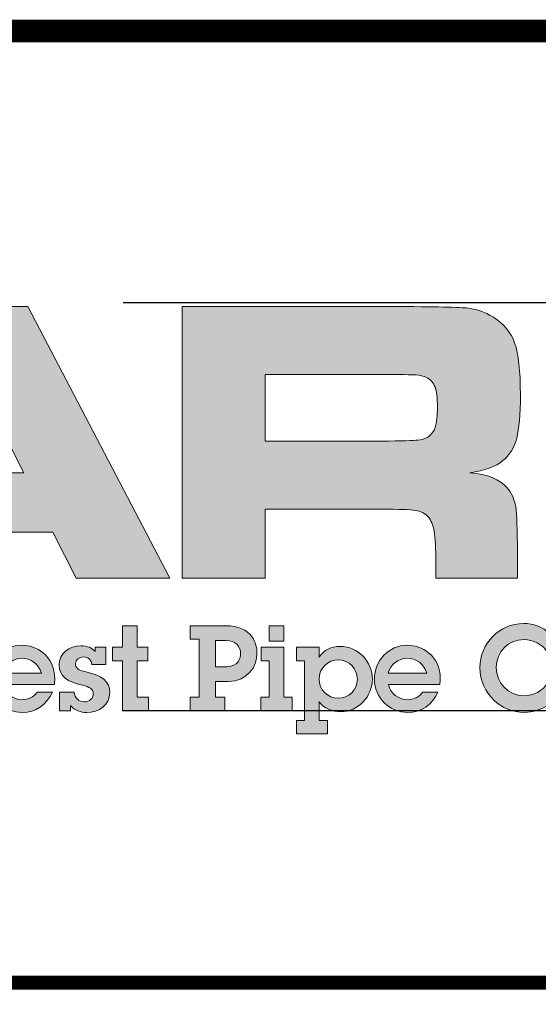
# Model space of a CAD drawing. Extents: x -915 to -484, y 288 to 621.
# Drawn here: x -557 to -533, y 333 to 377 of the extents above; entities that cross this region are included whole.
import ezdxf

# ---------------------------------------------------------------- set-up
doc = ezdxf.new("R2010")
doc.units = 0
doc.header["$LTSCALE"] = 30
doc.header["$MEASUREMENT"] = 0
doc.linetypes.add('HIDDEN', pattern=[0.375, 0.25, -0.125])
doc.layers.get('DEFPOINTS').update_dxf_attribs({"linetype": 'CONTINUOUS'})
for name, color, linetype in [('DIM', 1, 'CONTINUOUS'), ('Layer 1', 7, 'CONTINUOUS'), ('SHT', 1, 'CONTINUOUS')]:
    doc.layers.add(name, color=color, linetype=linetype)

# ---------------------------------------------------------------- blocks, each defined once
blk = doc.blocks.new('A$Cc76bf708')
at = {"layer": 'Layer 1', "true_color": 0x004677}
h = blk.add_hatch(color=156, dxfattribs=at)
h.paths.add_polyline_path([(21.467, 6.25), (21.107, 6.96), (18.329, 6.96), (17.969, 6.25), (16.508, 6.25), (18.735, 10.449), (20.723, 10.449), (22.919, 6.25)])
h.paths.add_polyline_path([(20.658, 7.88), (19.849, 9.471), (19.594, 9.471), (18.784, 7.88)])
h = blk.add_hatch(color=156, dxfattribs=at)
edge = h.paths.add_edge_path()
edge.add_spline(control_points=[(23.11, 6.25), (23.11, 6.25), (23.11, 10.449), (23.11, 10.449), (23.11, 10.449), (26.202, 10.449), (26.202, 10.449), (26.928, 10.447), (27.363, 10.439), (27.507, 10.426), (27.65, 10.413), (27.789, 10.365), (27.922, 10.283), (28.082, 10.187), (28.192, 10.054), (28.251, 9.885), (28.311, 9.715), (28.34, 9.449), (28.34, 9.086), (28.34, 8.781), (28.321, 8.556), (28.283, 8.413), (28.246, 8.269), (28.174, 8.154), (28.07, 8.068), (27.957, 7.976), (27.787, 7.912), (27.559, 7.877), (27.828, 7.857), (28.02, 7.78), (28.137, 7.646), (28.205, 7.566), (28.248, 7.47), (28.267, 7.356), (28.285, 7.242), (28.294, 7.003), (28.294, 6.64), (28.294, 6.64), (28.294, 6.25), (28.294, 6.25), (28.294, 6.25), (27.033, 6.25), (27.033, 6.25), (27.033, 6.25), (27.033, 6.474), (27.033, 6.474), (27.033, 6.708), (27.024, 6.875), (27.007, 6.974), (26.989, 7.074), (26.957, 7.15), (26.91, 7.203), (26.863, 7.253), (26.797, 7.284), (26.714, 7.297), (26.631, 7.311), (26.457, 7.317), (26.193, 7.317), (26.193, 7.317), (24.39, 7.317), (24.39, 7.317), (24.39, 7.317), (24.39, 6.25), (24.39, 6.25), (24.39, 6.25), (23.11, 6.25), (23.11, 6.25)], knot_values=[0, 0, 0, 0, 1, 1, 1, 2, 2, 2, 3, 3, 3, 4, 4, 4, 5, 5, 5, 6, 6, 6, 7, 7, 7, 8, 8, 8, 9, 9, 9, 10, 10, 10, 11, 11, 11, 12, 12, 12, 13, 13, 13, 14, 14, 14, 15, 15, 15, 16, 16, 16, 17, 17, 17, 18, 18, 18, 19, 19, 19, 20, 20, 20, 21, 21, 21, 22, 22, 22, 22], degree=3, periodic=0)
edge = h.paths.add_edge_path()
edge.add_spline(control_points=[(24.39, 8.366), (24.39, 8.366), (26.19, 8.366), (26.19, 8.366), (26.504, 8.373), (26.691, 8.378), (26.751, 8.383), (26.812, 8.388), (26.864, 8.404), (26.907, 8.431), (26.962, 8.466), (27.001, 8.518), (27.024, 8.586), (27.046, 8.655), (27.057, 8.759), (27.057, 8.899), (27.057, 9.036), (27.045, 9.139), (27.019, 9.206), (26.993, 9.274), (26.949, 9.323), (26.885, 9.354), (26.84, 9.374), (26.786, 9.387), (26.724, 9.391), (26.661, 9.395), (26.482, 9.398), (26.187, 9.4), (26.187, 9.4), (24.39, 9.4), (24.39, 9.4), (24.39, 9.4), (24.39, 8.366), (24.39, 8.366)], knot_values=[0, 0, 0, 0, 1, 1, 1, 2, 2, 2, 3, 3, 3, 4, 4, 4, 5, 5, 5, 6, 6, 6, 7, 7, 7, 8, 8, 8, 9, 9, 9, 10, 10, 10, 11, 11, 11, 11], degree=3, periodic=0)
blk.add_hatch(color=156, dxfattribs=at).paths.add_polyline_path([(22.412, 5.516), (22.412, 5.185), (22.579, 5.185), (22.579, 4.975), (22.412, 4.975), (22.412, 4.412), (22.59, 4.412), (22.59, 4.202), (22.187, 4.202), (22.187, 4.975), (22.033, 4.975), (22.033, 5.185), (22.187, 5.185), (22.187, 5.516)])
h = blk.add_hatch(color=156, dxfattribs=at)
edge = h.paths.add_edge_path()
edge.add_spline(control_points=[(23.772, 5.516), (24.206, 5.516), (24.265, 5.229), (24.265, 5.087), (24.265, 4.886), (24.123, 4.656), (23.825, 4.656), (23.825, 4.656), (23.623, 4.656), (23.623, 4.656), (23.623, 4.656), (23.623, 4.412), (23.623, 4.412), (23.623, 4.412), (23.766, 4.412), (23.766, 4.412), (23.766, 4.412), (23.766, 4.202), (23.766, 4.202), (23.766, 4.202), (23.231, 4.202), (23.231, 4.202), (23.231, 4.202), (23.231, 4.412), (23.231, 4.412), (23.231, 4.412), (23.372, 4.412), (23.372, 4.412), (23.372, 4.412), (23.372, 5.306), (23.372, 5.306), (23.372, 5.306), (23.231, 5.306), (23.231, 5.306), (23.231, 5.306), (23.231, 5.516), (23.231, 5.516), (23.231, 5.516), (23.772, 5.516), (23.772, 5.516)], knot_values=[0, 0, 0, 0, 1, 1, 1, 2, 2, 2, 3, 3, 3, 4, 4, 4, 5, 5, 5, 6, 6, 6, 7, 7, 7, 8, 8, 8, 9, 9, 9, 10, 10, 10, 11, 11, 11, 12, 12, 12, 13, 13, 13, 13], degree=3, periodic=0)
edge = h.paths.add_edge_path()
edge.add_spline(control_points=[(23.799, 4.883), (23.976, 4.883), (24.013, 5.019), (24.013, 5.087), (24.013, 5.188), (23.939, 5.288), (23.786, 5.288), (23.786, 5.288), (23.623, 5.288), (23.623, 5.288), (23.623, 5.288), (23.623, 4.883), (23.623, 4.883), (23.623, 4.883), (23.799, 4.883), (23.799, 4.883)], knot_values=[0, 0, 0, 0, 1, 1, 1, 2, 2, 2, 3, 3, 3, 4, 4, 4, 5, 5, 5, 5], degree=3, periodic=0)
h = blk.add_hatch(color=156, dxfattribs=at)
h.paths.add_polyline_path([(24.681, 5.185), (24.681, 4.412), (24.808, 4.412), (24.808, 4.202), (24.327, 4.202), (24.327, 4.412), (24.456, 4.412), (24.456, 4.975), (24.329, 4.975), (24.329, 5.185)])
h.paths.add_polyline_path([(24.681, 5.516), (24.681, 5.278), (24.456, 5.278), (24.456, 5.516)])
h = blk.add_hatch(color=156, dxfattribs=at)
edge = h.paths.add_edge_path()
edge.add_spline(control_points=[(28.794, 5.521), (28.794, 5.521), (29, 5.521), (29, 5.521), (29, 5.521), (29, 5.102), (29, 5.102), (29, 5.102), (28.761, 5.102), (28.761, 5.102), (28.681, 5.232), (28.536, 5.302), (28.398, 5.302), (28.148, 5.302), (27.967, 5.113), (27.967, 4.868), (27.967, 4.636), (28.153, 4.435), (28.394, 4.435), (28.542, 4.435), (28.678, 4.502), (28.764, 4.634), (28.764, 4.634), (29.035, 4.634), (29.035, 4.634), (28.946, 4.362), (28.676, 4.176), (28.396, 4.176), (28.052, 4.176), (27.715, 4.456), (27.715, 4.87), (27.715, 5.245), (28.021, 5.551), (28.387, 5.551), (28.538, 5.551), (28.685, 5.501), (28.794, 5.389), (28.794, 5.389), (28.794, 5.521), (28.794, 5.521)], knot_values=[0, 0, 0, 0, 1, 1, 1, 2, 2, 2, 3, 3, 3, 4, 4, 4, 5, 5, 5, 6, 6, 6, 7, 7, 7, 8, 8, 8, 9, 9, 9, 10, 10, 10, 11, 11, 11, 12, 12, 12, 13, 13, 13, 13], degree=3, periodic=0)
h = blk.add_hatch(color=156, dxfattribs=at)
edge = h.paths.add_edge_path()
edge.add_spline(control_points=[(21.131, 4.608), (21.131, 4.608), (20.336, 4.608), (20.336, 4.608), (20.365, 4.472), (20.492, 4.373), (20.63, 4.373), (20.728, 4.373), (20.811, 4.41), (20.868, 4.491), (20.868, 4.491), (21.101, 4.491), (21.101, 4.491), (21.021, 4.294), (20.833, 4.176), (20.638, 4.176), (20.352, 4.176), (20.121, 4.4), (20.121, 4.689), (20.121, 4.977), (20.336, 5.214), (20.632, 5.214), (20.84, 5.214), (21.138, 5.07), (21.138, 4.688), (21.138, 4.669), (21.135, 4.631), (21.131, 4.608)], knot_values=[0, 0, 0, 0, 1, 1, 1, 2, 2, 2, 3, 3, 3, 4, 4, 4, 5, 5, 5, 6, 6, 6, 7, 7, 7, 8, 8, 8, 9, 9, 9, 9], degree=3, periodic=0)
edge = h.paths.add_edge_path()
edge.add_spline(control_points=[(20.93, 4.781), (20.89, 4.925), (20.767, 5.013), (20.621, 5.013), (20.494, 5.013), (20.365, 4.918), (20.334, 4.781), (20.334, 4.781), (20.93, 4.781), (20.93, 4.781)], knot_values=[0, 0, 0, 0, 1, 1, 1, 2, 2, 2, 3, 3, 3, 3], degree=3, periodic=0)
h = blk.add_hatch(color=156, dxfattribs=at)
edge = h.paths.add_edge_path()
edge.add_spline(control_points=[(21.762, 5.185), (21.762, 5.185), (21.928, 5.185), (21.928, 5.185), (21.928, 5.185), (21.928, 4.918), (21.928, 4.918), (21.928, 4.918), (21.711, 4.918), (21.711, 4.918), (21.707, 4.986), (21.655, 5.034), (21.584, 5.034), (21.517, 5.034), (21.458, 4.995), (21.458, 4.931), (21.458, 4.866), (21.497, 4.827), (21.62, 4.802), (21.882, 4.746), (21.987, 4.656), (21.987, 4.485), (21.987, 4.286), (21.819, 4.176), (21.635, 4.176), (21.536, 4.176), (21.446, 4.207), (21.381, 4.283), (21.381, 4.283), (21.381, 4.202), (21.381, 4.202), (21.381, 4.202), (21.21, 4.202), (21.21, 4.202), (21.21, 4.202), (21.21, 4.487), (21.21, 4.487), (21.21, 4.487), (21.44, 4.487), (21.44, 4.487), (21.447, 4.397), (21.508, 4.34), (21.598, 4.34), (21.67, 4.34), (21.733, 4.391), (21.733, 4.461), (21.733, 4.542), (21.674, 4.57), (21.565, 4.596), (21.331, 4.651), (21.206, 4.728), (21.206, 4.908), (21.206, 5.091), (21.357, 5.205), (21.539, 5.205), (21.648, 5.205), (21.716, 5.175), (21.762, 5.116), (21.762, 5.116), (21.762, 5.185), (21.762, 5.185)], knot_values=[0, 0, 0, 0, 1, 1, 1, 2, 2, 2, 3, 3, 3, 4, 4, 4, 5, 5, 5, 6, 6, 6, 7, 7, 7, 8, 8, 8, 9, 9, 9, 10, 10, 10, 11, 11, 11, 12, 12, 12, 13, 13, 13, 14, 14, 14, 15, 15, 15, 16, 16, 16, 17, 17, 17, 18, 18, 18, 19, 19, 19, 20, 20, 20, 20], degree=3, periodic=0)
h = blk.add_hatch(color=156, dxfattribs=at)
edge = h.paths.add_edge_path()
edge.add_spline(control_points=[(25.56, 4.187), (25.422, 4.187), (25.303, 4.242), (25.227, 4.34), (25.227, 4.34), (25.227, 4.053), (25.227, 4.053), (25.227, 4.053), (25.354, 4.053), (25.354, 4.053), (25.354, 4.053), (25.354, 3.843), (25.354, 3.843), (25.354, 3.843), (24.876, 3.843), (24.876, 3.843), (24.876, 3.843), (24.876, 4.053), (24.876, 4.053), (24.876, 4.053), (25.001, 4.053), (25.001, 4.053), (25.001, 4.053), (25.001, 4.975), (25.001, 4.975), (25.001, 4.975), (24.876, 4.975), (24.876, 4.975), (24.876, 4.975), (24.876, 5.185), (24.876, 5.185), (24.876, 5.185), (25.227, 5.185), (25.227, 5.185), (25.227, 5.185), (25.227, 5.03), (25.227, 5.03), (25.299, 5.142), (25.417, 5.196), (25.549, 5.196), (25.833, 5.196), (26.05, 4.962), (26.05, 4.689), (26.05, 4.426), (25.836, 4.187), (25.56, 4.187)], knot_values=[0, 0, 0, 0, 1, 1, 1, 2, 2, 2, 3, 3, 3, 4, 4, 4, 5, 5, 5, 6, 6, 6, 7, 7, 7, 8, 8, 8, 9, 9, 9, 10, 10, 10, 11, 11, 11, 12, 12, 12, 13, 13, 13, 14, 14, 14, 15, 15, 15, 15], degree=3, periodic=0)
edge = h.paths.add_edge_path()
edge.add_spline(control_points=[(25.818, 4.689), (25.818, 4.855), (25.687, 4.989), (25.525, 4.989), (25.362, 4.989), (25.225, 4.861), (25.225, 4.691), (25.225, 4.531), (25.356, 4.395), (25.522, 4.395), (25.684, 4.395), (25.818, 4.526), (25.818, 4.689)], knot_values=[0, 0, 0, 0, 1, 1, 1, 2, 2, 2, 3, 3, 3, 4, 4, 4, 4], degree=3, periodic=0)
h = blk.add_hatch(color=156, dxfattribs=at)
edge = h.paths.add_edge_path()
edge.add_spline(control_points=[(27.093, 4.608), (27.093, 4.608), (26.298, 4.608), (26.298, 4.608), (26.328, 4.472), (26.455, 4.373), (26.593, 4.373), (26.69, 4.373), (26.773, 4.41), (26.83, 4.491), (26.83, 4.491), (27.064, 4.491), (27.064, 4.491), (26.983, 4.294), (26.795, 4.176), (26.6, 4.176), (26.315, 4.176), (26.083, 4.4), (26.083, 4.689), (26.083, 4.977), (26.298, 5.214), (26.595, 5.214), (26.803, 5.214), (27.101, 5.07), (27.101, 4.688), (27.101, 4.669), (27.097, 4.631), (27.093, 4.608)], knot_values=[0, 0, 0, 0, 1, 1, 1, 2, 2, 2, 3, 3, 3, 4, 4, 4, 5, 5, 5, 6, 6, 6, 7, 7, 7, 8, 8, 8, 9, 9, 9, 9], degree=3, periodic=0)
edge = h.paths.add_edge_path()
edge.add_spline(control_points=[(26.893, 4.781), (26.852, 4.925), (26.729, 5.013), (26.584, 5.013), (26.457, 5.013), (26.328, 4.918), (26.296, 4.781), (26.296, 4.781), (26.893, 4.781), (26.893, 4.781)], knot_values=[0, 0, 0, 0, 1, 1, 1, 2, 2, 2, 3, 3, 3, 3], degree=3, periodic=0)
at = {"layer": 'DEFPOINTS', "linetype": 'HIDDEN'}
for p, q in [((40.945, 10.506), (0, 10.506)), ((40.945, 4.2), (0, 4.2))]:
    blk.add_line(p, q, dxfattribs=at)
at = {"layer": 'DEFPOINTS'}
blk.add_lwpolyline([(0, 14.706), (0, 0), (40.945, 0), (40.945, 14.706)], close=True, dxfattribs=at)
at = {"layer": 'DEFPOINTS', "lineweight": 0}
for points in [[(21.467, 6.25), (21.107, 6.96), (18.329, 6.96), (17.969, 6.25), (16.508, 6.25), (18.735, 10.449), (20.723, 10.449), (22.919, 6.25), (21.467, 6.25)], [(20.658, 7.88), (19.849, 9.471), (19.594, 9.471), (18.784, 7.88), (20.658, 7.88)], [(22.412, 5.516), (22.412, 5.185), (22.579, 5.185), (22.579, 4.975), (22.412, 4.975), (22.412, 4.412), (22.59, 4.412), (22.59, 4.202), (22.187, 4.202), (22.187, 4.975), (22.033, 4.975), (22.033, 5.185), (22.187, 5.185), (22.187, 5.516), (22.412, 5.516)], [(24.681, 5.516), (24.681, 5.278), (24.456, 5.278), (24.456, 5.516), (24.681, 5.516)], [(24.681, 5.185), (24.681, 4.412), (24.808, 4.412), (24.808, 4.202), (24.327, 4.202), (24.327, 4.412), (24.456, 4.412), (24.456, 4.975), (24.329, 4.975), (24.329, 5.185), (24.681, 5.185)]]:
    blk.add_lwpolyline(points, dxfattribs=at)
for points, knots in [([(23.11, 6.25), (23.11, 6.25), (23.11, 10.449), (23.11, 10.449), (23.11, 10.449), (26.202, 10.449), (26.202, 10.449), (26.928, 10.447), (27.363, 10.439), (27.507, 10.426), (27.65, 10.413), (27.789, 10.365), (27.922, 10.283), (28.082, 10.187), (28.192, 10.054), (28.251, 9.885), (28.311, 9.715), (28.34, 9.449), (28.34, 9.086), (28.34, 8.781), (28.321, 8.556), (28.283, 8.413), (28.246, 8.269), (28.174, 8.154), (28.07, 8.068), (27.957, 7.976), (27.787, 7.912), (27.559, 7.877), (27.828, 7.857), (28.02, 7.78), (28.137, 7.646), (28.205, 7.566), (28.248, 7.47), (28.267, 7.356), (28.285, 7.242), (28.294, 7.003), (28.294, 6.64), (28.294, 6.64), (28.294, 6.25), (28.294, 6.25), (28.294, 6.25), (27.033, 6.25), (27.033, 6.25), (27.033, 6.25), (27.033, 6.474), (27.033, 6.474), (27.033, 6.708), (27.024, 6.875), (27.007, 6.974), (26.989, 7.074), (26.957, 7.15), (26.91, 7.203), (26.863, 7.253), (26.797, 7.284), (26.714, 7.297), (26.631, 7.311), (26.457, 7.317), (26.193, 7.317), (26.193, 7.317), (24.39, 7.317), (24.39, 7.317), (24.39, 7.317), (24.39, 6.25), (24.39, 6.25), (24.39, 6.25), (23.11, 6.25), (23.11, 6.25)], [0, 0, 0, 0, 1, 1, 1, 2, 2, 2, 3, 3, 3, 4, 4, 4, 5, 5, 5, 6, 6, 6, 7, 7, 7, 8, 8, 8, 9, 9, 9, 10, 10, 10, 11, 11, 11, 12, 12, 12, 13, 13, 13, 14, 14, 14, 15, 15, 15, 16, 16, 16, 17, 17, 17, 18, 18, 18, 19, 19, 19, 20, 20, 20, 21, 21, 21, 22, 22, 22, 22]), ([(24.39, 8.366), (24.39, 8.366), (26.19, 8.366), (26.19, 8.366), (26.504, 8.373), (26.691, 8.378), (26.751, 8.383), (26.812, 8.388), (26.864, 8.404), (26.907, 8.431), (26.962, 8.466), (27.001, 8.518), (27.024, 8.586), (27.046, 8.655), (27.057, 8.759), (27.057, 8.899), (27.057, 9.036), (27.045, 9.139), (27.019, 9.206), (26.993, 9.274), (26.949, 9.323), (26.885, 9.354), (26.84, 9.374), (26.786, 9.387), (26.724, 9.391), (26.661, 9.395), (26.482, 9.398), (26.187, 9.4), (26.187, 9.4), (24.39, 9.4), (24.39, 9.4), (24.39, 9.4), (24.39, 8.366), (24.39, 8.366)], [0, 0, 0, 0, 1, 1, 1, 2, 2, 2, 3, 3, 3, 4, 4, 4, 5, 5, 5, 6, 6, 6, 7, 7, 7, 8, 8, 8, 9, 9, 9, 10, 10, 10, 11, 11, 11, 11]), ([(23.772, 5.516), (24.206, 5.516), (24.265, 5.229), (24.265, 5.087), (24.265, 4.886), (24.123, 4.656), (23.825, 4.656), (23.825, 4.656), (23.623, 4.656), (23.623, 4.656), (23.623, 4.656), (23.623, 4.412), (23.623, 4.412), (23.623, 4.412), (23.766, 4.412), (23.766, 4.412), (23.766, 4.412), (23.766, 4.202), (23.766, 4.202), (23.766, 4.202), (23.231, 4.202), (23.231, 4.202), (23.231, 4.202), (23.231, 4.412), (23.231, 4.412), (23.231, 4.412), (23.372, 4.412), (23.372, 4.412), (23.372, 4.412), (23.372, 5.306), (23.372, 5.306), (23.372, 5.306), (23.231, 5.306), (23.231, 5.306), (23.231, 5.306), (23.231, 5.516), (23.231, 5.516), (23.231, 5.516), (23.772, 5.516), (23.772, 5.516)], [0, 0, 0, 0, 1, 1, 1, 2, 2, 2, 3, 3, 3, 4, 4, 4, 5, 5, 5, 6, 6, 6, 7, 7, 7, 8, 8, 8, 9, 9, 9, 10, 10, 10, 11, 11, 11, 12, 12, 12, 13, 13, 13, 13]), ([(28.794, 5.521), (28.794, 5.521), (29, 5.521), (29, 5.521), (29, 5.521), (29, 5.102), (29, 5.102), (29, 5.102), (28.761, 5.102), (28.761, 5.102), (28.681, 5.232), (28.536, 5.302), (28.398, 5.302), (28.148, 5.302), (27.967, 5.113), (27.967, 4.868), (27.967, 4.636), (28.153, 4.435), (28.394, 4.435), (28.542, 4.435), (28.678, 4.502), (28.764, 4.634), (28.764, 4.634), (29.035, 4.634), (29.035, 4.634), (28.946, 4.362), (28.676, 4.176), (28.396, 4.176), (28.052, 4.176), (27.715, 4.456), (27.715, 4.87), (27.715, 5.245), (28.021, 5.551), (28.387, 5.551), (28.538, 5.551), (28.685, 5.501), (28.794, 5.389), (28.794, 5.389), (28.794, 5.521), (28.794, 5.521)], [0, 0, 0, 0, 1, 1, 1, 2, 2, 2, 3, 3, 3, 4, 4, 4, 5, 5, 5, 6, 6, 6, 7, 7, 7, 8, 8, 8, 9, 9, 9, 10, 10, 10, 11, 11, 11, 12, 12, 12, 13, 13, 13, 13]), ([(21.131, 4.608), (21.131, 4.608), (20.336, 4.608), (20.336, 4.608), (20.365, 4.472), (20.492, 4.373), (20.63, 4.373), (20.728, 4.373), (20.811, 4.41), (20.868, 4.491), (20.868, 4.491), (21.101, 4.491), (21.101, 4.491), (21.021, 4.294), (20.833, 4.176), (20.638, 4.176), (20.352, 4.176), (20.121, 4.4), (20.121, 4.689), (20.121, 4.977), (20.336, 5.214), (20.632, 5.214), (20.84, 5.214), (21.138, 5.07), (21.138, 4.688), (21.138, 4.669), (21.135, 4.631), (21.131, 4.608)], [0, 0, 0, 0, 1, 1, 1, 2, 2, 2, 3, 3, 3, 4, 4, 4, 5, 5, 5, 6, 6, 6, 7, 7, 7, 8, 8, 8, 9, 9, 9, 9]), ([(21.762, 5.185), (21.762, 5.185), (21.928, 5.185), (21.928, 5.185), (21.928, 5.185), (21.928, 4.918), (21.928, 4.918), (21.928, 4.918), (21.711, 4.918), (21.711, 4.918), (21.707, 4.986), (21.655, 5.034), (21.584, 5.034), (21.517, 5.034), (21.458, 4.995), (21.458, 4.931), (21.458, 4.866), (21.497, 4.827), (21.62, 4.802), (21.882, 4.746), (21.987, 4.656), (21.987, 4.485), (21.987, 4.286), (21.819, 4.176), (21.635, 4.176), (21.536, 4.176), (21.446, 4.207), (21.381, 4.283), (21.381, 4.283), (21.381, 4.202), (21.381, 4.202), (21.381, 4.202), (21.21, 4.202), (21.21, 4.202), (21.21, 4.202), (21.21, 4.487), (21.21, 4.487), (21.21, 4.487), (21.44, 4.487), (21.44, 4.487), (21.447, 4.397), (21.508, 4.34), (21.598, 4.34), (21.67, 4.34), (21.733, 4.391), (21.733, 4.461), (21.733, 4.542), (21.674, 4.57), (21.565, 4.596), (21.331, 4.651), (21.206, 4.728), (21.206, 4.908), (21.206, 5.091), (21.357, 5.205), (21.539, 5.205), (21.648, 5.205), (21.716, 5.175), (21.762, 5.116), (21.762, 5.116), (21.762, 5.185), (21.762, 5.185)], [0, 0, 0, 0, 1, 1, 1, 2, 2, 2, 3, 3, 3, 4, 4, 4, 5, 5, 5, 6, 6, 6, 7, 7, 7, 8, 8, 8, 9, 9, 9, 10, 10, 10, 11, 11, 11, 12, 12, 12, 13, 13, 13, 14, 14, 14, 15, 15, 15, 16, 16, 16, 17, 17, 17, 18, 18, 18, 19, 19, 19, 20, 20, 20, 20]), ([(23.799, 4.883), (23.976, 4.883), (24.013, 5.019), (24.013, 5.087), (24.013, 5.188), (23.939, 5.288), (23.786, 5.288), (23.786, 5.288), (23.623, 5.288), (23.623, 5.288), (23.623, 5.288), (23.623, 4.883), (23.623, 4.883), (23.623, 4.883), (23.799, 4.883), (23.799, 4.883)], [0, 0, 0, 0, 1, 1, 1, 2, 2, 2, 3, 3, 3, 4, 4, 4, 5, 5, 5, 5]), ([(25.56, 4.187), (25.422, 4.187), (25.303, 4.242), (25.227, 4.34), (25.227, 4.34), (25.227, 4.053), (25.227, 4.053), (25.227, 4.053), (25.354, 4.053), (25.354, 4.053), (25.354, 4.053), (25.354, 3.843), (25.354, 3.843), (25.354, 3.843), (24.876, 3.843), (24.876, 3.843), (24.876, 3.843), (24.876, 4.053), (24.876, 4.053), (24.876, 4.053), (25.001, 4.053), (25.001, 4.053), (25.001, 4.053), (25.001, 4.975), (25.001, 4.975), (25.001, 4.975), (24.876, 4.975), (24.876, 4.975), (24.876, 4.975), (24.876, 5.185), (24.876, 5.185), (24.876, 5.185), (25.227, 5.185), (25.227, 5.185), (25.227, 5.185), (25.227, 5.03), (25.227, 5.03), (25.299, 5.142), (25.417, 5.196), (25.549, 5.196), (25.833, 5.196), (26.05, 4.962), (26.05, 4.689), (26.05, 4.426), (25.836, 4.187), (25.56, 4.187)], [0, 0, 0, 0, 1, 1, 1, 2, 2, 2, 3, 3, 3, 4, 4, 4, 5, 5, 5, 6, 6, 6, 7, 7, 7, 8, 8, 8, 9, 9, 9, 10, 10, 10, 11, 11, 11, 12, 12, 12, 13, 13, 13, 14, 14, 14, 15, 15, 15, 15]), ([(27.093, 4.608), (27.093, 4.608), (26.298, 4.608), (26.298, 4.608), (26.328, 4.472), (26.455, 4.373), (26.593, 4.373), (26.69, 4.373), (26.773, 4.41), (26.83, 4.491), (26.83, 4.491), (27.064, 4.491), (27.064, 4.491), (26.983, 4.294), (26.795, 4.176), (26.6, 4.176), (26.315, 4.176), (26.083, 4.4), (26.083, 4.689), (26.083, 4.977), (26.298, 5.214), (26.595, 5.214), (26.803, 5.214), (27.101, 5.07), (27.101, 4.688), (27.101, 4.669), (27.097, 4.631), (27.093, 4.608)], [0, 0, 0, 0, 1, 1, 1, 2, 2, 2, 3, 3, 3, 4, 4, 4, 5, 5, 5, 6, 6, 6, 7, 7, 7, 8, 8, 8, 9, 9, 9, 9]), ([(20.93, 4.781), (20.89, 4.925), (20.767, 5.013), (20.621, 5.013), (20.494, 5.013), (20.365, 4.918), (20.334, 4.781), (20.334, 4.781), (20.93, 4.781), (20.93, 4.781)], [0, 0, 0, 0, 1, 1, 1, 2, 2, 2, 3, 3, 3, 3]), ([(25.818, 4.689), (25.818, 4.855), (25.687, 4.989), (25.525, 4.989), (25.362, 4.989), (25.225, 4.861), (25.225, 4.691), (25.225, 4.531), (25.356, 4.395), (25.522, 4.395), (25.684, 4.395), (25.818, 4.526), (25.818, 4.689)], [0, 0, 0, 0, 1, 1, 1, 2, 2, 2, 3, 3, 3, 4, 4, 4, 4]), ([(26.893, 4.781), (26.852, 4.925), (26.729, 5.013), (26.584, 5.013), (26.457, 5.013), (26.328, 4.918), (26.296, 4.781), (26.296, 4.781), (26.893, 4.781), (26.893, 4.781)], [0, 0, 0, 0, 1, 1, 1, 2, 2, 2, 3, 3, 3, 3])]:
    blk.add_open_spline(points, degree=3, knots=knots, dxfattribs=at)

msp = doc.modelspace()

# ---------------------------------------------------------------- linework, layer by layer
at = {"layer": 'SHT', "color": 2, "linetype": 'Continuous'}
for points, const_width in [([(-497.033, 376.889), (-617.842, 376.889), (-617.842, 301.34)], 1.031), ([(-497.033, 333.499), (-617.842, 333.499)], 0.63)]:
    msp.add_lwpolyline(points, dxfattribs=dict(at, const_width=const_width))

# ---------------------------------------------------------------- block references
at = {"layer": 'DIM', "xscale": 2.950494362850981, "yscale": 2.950494362850981, "zscale": 2.950494362850981}
msp.add_blockref('A$Cc76bf708', (-617.842, 333.499), dxfattribs=at)

doc.saveas('drawing.dxf')
